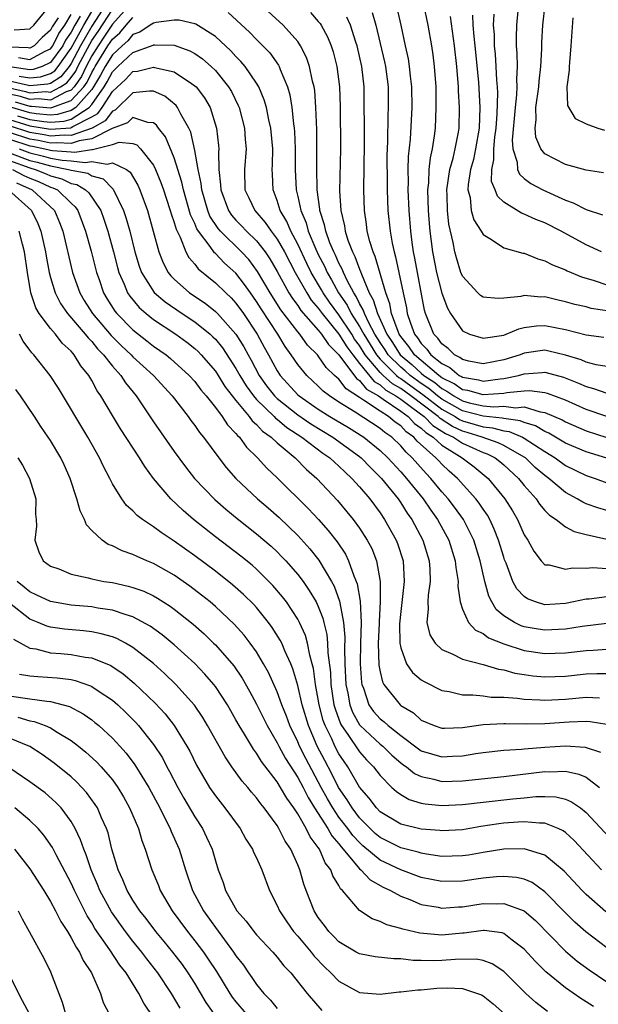
# Model space of a CAD drawing. Units: inches. Extents: x 2589000 to 2592000, y 1506000 to 1509000.
# Drawn here: x 2590128 to 2590184, y 1506288 to 1506384 of the extents above; entities that cross this region are included whole.
import ezdxf

# ---------------------------------------------------------------- set-up
doc = ezdxf.new("R2010")
doc.units = ezdxf.units.IN
doc.header["$MEASUREMENT"] = 0
doc.layers.add('LD25891506_2ft', color=120, linetype='Continuous')

msp = doc.modelspace()

# ---------------------------------------------------------------- linework, layer by layer
at = {"layer": 'LD25891506_2ft'}
for points, elevation in [([(2590136.376, 1506385), (2590135, 1506382.889), (2590133.92, 1506381), (2590133, 1506379.267), (2590132.811, 1506379), (2590132.003, 1506377.998), (2590131, 1506377.347), (2590130.741, 1506377.259), (2590129, 1506377.127), (2590128.853, 1506377.147), (2590127, 1506377.58)], 8722), ([(2590138.735, 1506385), (2590137, 1506383.086), (2590136.179, 1506381.821), (2590135.613, 1506381), (2590135, 1506380.017), (2590134.467, 1506379), (2590133.997, 1506378.003), (2590133.28, 1506377), (2590133, 1506376.695), (2590132.521, 1506376.521), (2590131, 1506375.731), (2590129.841, 1506375.841), (2590129, 1506375.787), (2590128.065, 1506376.065), (2590127, 1506376.288)], 8718), ([(2590127.453, 1506382.547), (2590129, 1506382.649), (2590129.375, 1506383), (2590131, 1506384.985)], 8732), ([(2590185, 1506340.971), (2590183, 1506341.573), (2590181.995, 1506341.995), (2590181, 1506342.428), (2590179.382, 1506343.382), (2590179, 1506343.549), (2590178.097, 1506344.097), (2590177, 1506344.434), (2590176.601, 1506344.601), (2590175, 1506344.813), (2590174.854, 1506344.854), (2590173, 1506345.026), (2590171, 1506345.564), (2590169, 1506346.683), (2590168.584, 1506347), (2590167.721, 1506347.721), (2590167, 1506348.206), (2590165.907, 1506349), (2590165.432, 1506349.432), (2590165, 1506349.788), (2590163.78, 1506351), (2590163.482, 1506351.482), (2590163, 1506352.185), (2590162.497, 1506353), (2590161.888, 1506354.111), (2590161.468, 1506355), (2590161.361, 1506355.361), (2590161, 1506355.98), (2590160.667, 1506356.667), (2590160.437, 1506357), (2590159.796, 1506358.204), (2590159.429, 1506359), (2590159.314, 1506359.314), (2590159, 1506359.899), (2590158.666, 1506360.666), (2590158.491, 1506361), (2590158.128, 1506361.872), (2590157.723, 1506363), (2590157.61, 1506363.61), (2590157.152, 1506365), (2590157.145, 1506365.145), (2590156.881, 1506367), (2590156.844, 1506369.155), (2590156.869, 1506371), (2590156.857, 1506372.857), (2590156.77, 1506375), (2590156.645, 1506376.645), (2590156.585, 1506377), (2590156.433, 1506377.567), (2590156.151, 1506379), (2590155.855, 1506379.855), (2590155.277, 1506381), (2590155, 1506381.406), (2590153.581, 1506383), (2590151.389, 1506385)], 8718), ([(2590185, 1506349.847), (2590183.968, 1506350.032), (2590183, 1506350.292), (2590182.508, 1506350.508), (2590181, 1506350.97), (2590179.367, 1506351.367), (2590179, 1506351.432), (2590177, 1506351.151), (2590176.61, 1506351), (2590175, 1506350.499), (2590173, 1506350.136), (2590171.609, 1506350.391), (2590171, 1506350.539), (2590170.749, 1506350.749), (2590170.232, 1506351), (2590169.612, 1506351.612), (2590169, 1506352.063), (2590168.615, 1506352.615), (2590168.229, 1506353), (2590167.416, 1506355), (2590167.323, 1506355.323), (2590166.372, 1506360.372), (2590166.241, 1506361), (2590166.108, 1506361.892), (2590165.97, 1506363), (2590165.814, 1506365), (2590165.723, 1506367), (2590165.752, 1506367.752), (2590165.731, 1506369), (2590165.762, 1506370.238), (2590165.936, 1506371.936), (2590166.096, 1506375), (2590166.085, 1506377), (2590165.953, 1506378.047), (2590165.867, 1506379), (2590165.748, 1506379.748), (2590165.469, 1506381), (2590165.057, 1506383), (2590164.669, 1506384.669)], 8726), ([(2590167.204, 1506385), (2590167.635, 1506383), (2590167.98, 1506381), (2590168.122, 1506380.122), (2590168.256, 1506379), (2590168.4, 1506377), (2590168.425, 1506375), (2590168.336, 1506373), (2590168.259, 1506372.259), (2590168.07, 1506371), (2590167.863, 1506370.137), (2590167.746, 1506369), (2590167.693, 1506367.693), (2590167.604, 1506367), (2590167.666, 1506365), (2590167.754, 1506363.753), (2590167.826, 1506363), (2590168.084, 1506361), (2590168.489, 1506359), (2590169, 1506356.984), (2590169.527, 1506355.527), (2590169.836, 1506355), (2590171, 1506353.322), (2590171.674, 1506353), (2590173, 1506352.6), (2590175, 1506352.919), (2590175.245, 1506353), (2590176.475, 1506353.525), (2590177, 1506353.638), (2590178.194, 1506353.806), (2590179, 1506353.834), (2590181, 1506353.445), (2590183, 1506352.936), (2590184.723, 1506352.723)], 8728), ([(2590184.677, 1506368.677), (2590183, 1506368.923), (2590181, 1506369.481), (2590179, 1506370.522), (2590178.607, 1506371), (2590178.12, 1506372.12), (2590178.043, 1506373), (2590178.157, 1506373.843), (2590178.133, 1506375), (2590178.404, 1506377), (2590178.432, 1506377.568), (2590178.611, 1506379), (2590178.69, 1506380.689), (2590178.696, 1506381.304), (2590178.809, 1506383), (2590179.041, 1506385)], 8738), ([(2590127, 1506376.903), (2590128.574, 1506376.574), (2590129, 1506376.448), (2590130.547, 1506376.547), (2590131, 1506376.505), (2590131.954, 1506377), (2590132.589, 1506377.411), (2590133, 1506377.921), (2590133.45, 1506378.55), (2590133.662, 1506379), (2590134.391, 1506380.392), (2590135, 1506381.499), (2590135.612, 1506382.388), (2590137, 1506384.515)], 8720), ([(2590131.726, 1506383.727), (2590131.168, 1506382.832), (2590131, 1506382.501), (2590130.196, 1506381.804), (2590129.403, 1506381), (2590129, 1506380.778), (2590128.814, 1506380.814), (2590127, 1506380.86)], 8730), ([(2590133.878, 1506383.878), (2590133.364, 1506383), (2590133, 1506382.327), (2590132.458, 1506381.542), (2590132.181, 1506381), (2590131, 1506379.386), (2590130.176, 1506379), (2590129.298, 1506378.702), (2590129, 1506378.679), (2590127.059, 1506378.941)], 8726), ([(2590127.556, 1506375.556), (2590129, 1506375.126), (2590129.135, 1506375.134), (2590131.034, 1506374.966), (2590133, 1506375.672), (2590134.219, 1506377), (2590134.545, 1506377.455), (2590135, 1506378.422), (2590135.217, 1506378.783), (2590135.329, 1506379), (2590136.57, 1506381), (2590137, 1506381.647), (2590137.733, 1506382.268), (2590138.335, 1506383), (2590139, 1506383.741)], 8716), ([(2590127.876, 1506379.876), (2590129, 1506379.657), (2590130.467, 1506380.467), (2590131, 1506380.716), (2590131.208, 1506381), (2590131.813, 1506382.187), (2590132.375, 1506383), (2590133, 1506384.028)], 8728), ([(2590127.956, 1506378.044), (2590129, 1506377.903), (2590130.02, 1506377.98), (2590131, 1506378.314), (2590131.416, 1506378.584), (2590131.752, 1506379), (2590133, 1506380.763), (2590134.216, 1506383), (2590135, 1506384.338)], 8724), ([(2590148.241, 1506384.241), (2590150.317, 1506382.317), (2590151, 1506381.605), (2590151.621, 1506381), (2590152.3, 1506380.3), (2590153.13, 1506379.13), (2590153.195, 1506379), (2590153.289, 1506378.711), (2590154.001, 1506377), (2590154.229, 1506376.229), (2590154.425, 1506375), (2590154.58, 1506373.42), (2590154.651, 1506373), (2590154.678, 1506372.678), (2590154.747, 1506371), (2590154.758, 1506369), (2590154.85, 1506367), (2590155, 1506366.379), (2590155.285, 1506365), (2590155.803, 1506363.803), (2590156.019, 1506363), (2590156.757, 1506361.243), (2590157, 1506360.731), (2590157.592, 1506359.592), (2590157.851, 1506359), (2590158.279, 1506358.279), (2590158.974, 1506357), (2590159.802, 1506355.802), (2590160.191, 1506355), (2590161, 1506353.75), (2590161.411, 1506353), (2590162.644, 1506351), (2590163, 1506350.576), (2590164.588, 1506349), (2590164.805, 1506348.805), (2590165, 1506348.691), (2590165.972, 1506347.972), (2590167.145, 1506347.145), (2590169, 1506345.718), (2590170.285, 1506345), (2590170.719, 1506344.719), (2590171, 1506344.589), (2590172.242, 1506344.242), (2590173, 1506344.001), (2590173.916, 1506343.916), (2590175, 1506343.61), (2590175.539, 1506343.539), (2590176.822, 1506343), (2590177, 1506342.909), (2590179, 1506341.595), (2590179.982, 1506341), (2590181, 1506340.259), (2590183, 1506339.286), (2590183.869, 1506339), (2590185, 1506338.581)], 8716), ([(2590156.227, 1506384.227), (2590157, 1506383.362), (2590157.165, 1506383.165), (2590157.276, 1506383), (2590157.883, 1506381.883), (2590158.231, 1506381), (2590158.427, 1506380.427), (2590158.809, 1506379), (2590159.069, 1506377), (2590159.121, 1506375.121), (2590159.164, 1506371), (2590159.068, 1506366.932), (2590159.185, 1506365), (2590159.529, 1506363.529), (2590159.603, 1506363), (2590159.877, 1506362.123), (2590160.302, 1506361), (2590160.545, 1506360.545), (2590161, 1506359.307), (2590161.096, 1506359.096), (2590161.18, 1506358.82), (2590161.952, 1506357), (2590162.339, 1506356.339), (2590162.735, 1506355), (2590163.649, 1506353), (2590164.198, 1506352.198), (2590164.94, 1506351), (2590166.064, 1506350.064), (2590167, 1506349.212), (2590167.253, 1506349), (2590168.298, 1506348.298), (2590169, 1506347.712), (2590169.477, 1506347.477), (2590170.152, 1506347), (2590171, 1506346.525), (2590171.651, 1506346.349), (2590173, 1506346.055), (2590174.042, 1506345.958), (2590175, 1506346.007), (2590176.143, 1506345.857), (2590177, 1506345.933), (2590178.533, 1506345.467), (2590179, 1506345.412), (2590180.67, 1506344.671), (2590181, 1506344.477), (2590183, 1506343.613), (2590185, 1506342.984)], 8720), ([(2590185, 1506344.997), (2590183, 1506345.693), (2590181, 1506346.589), (2590179.252, 1506347.252), (2590179, 1506347.317), (2590177.5, 1506347.5), (2590177, 1506347.475), (2590175.307, 1506347.307), (2590175, 1506347.24), (2590173, 1506347.109), (2590171.526, 1506347.526), (2590171, 1506347.612), (2590170.187, 1506348.187), (2590169, 1506348.771), (2590168.689, 1506349), (2590166.325, 1506351), (2590165.799, 1506351.799), (2590165, 1506352.776), (2590164.856, 1506353), (2590164.737, 1506353.263), (2590164.117, 1506355), (2590163.95, 1506355.95), (2590163.54, 1506357), (2590162.53, 1506360.531), (2590162.317, 1506361), (2590162.007, 1506361.993), (2590161.755, 1506363), (2590161.676, 1506363.676), (2590161.47, 1506365), (2590161.42, 1506367), (2590161.482, 1506371.482), (2590161.455, 1506377), (2590161.23, 1506379), (2590160.772, 1506381), (2590160.65, 1506381.351), (2590160.138, 1506383), (2590159.778, 1506383.778)], 8722), ([(2590162.227, 1506384.227), (2590162.599, 1506383), (2590163.43, 1506379.43), (2590163.517, 1506379), (2590163.77, 1506377), (2590163.794, 1506375), (2590163.757, 1506374.243), (2590163.716, 1506371.716), (2590163.662, 1506370.338), (2590163.669, 1506367.669), (2590163.681, 1506367), (2590163.763, 1506365), (2590163.969, 1506363), (2590164.175, 1506361.825), (2590164.358, 1506361), (2590164.509, 1506360.509), (2590164.831, 1506359), (2590165.225, 1506357), (2590165.547, 1506355.546), (2590165.634, 1506355), (2590165.939, 1506354.061), (2590166.35, 1506353), (2590166.643, 1506352.643), (2590167, 1506352.099), (2590167.55, 1506351.55), (2590167.934, 1506351), (2590169, 1506350.141), (2590169.768, 1506349.768), (2590170.686, 1506349), (2590170.897, 1506348.897), (2590171, 1506348.823), (2590172.567, 1506348.567), (2590173, 1506348.444), (2590174.666, 1506348.666), (2590175, 1506348.687), (2590176.444, 1506349), (2590177, 1506349.163), (2590178.734, 1506349.265), (2590179, 1506349.3), (2590180.811, 1506348.811), (2590182.257, 1506348.257), (2590183, 1506347.913), (2590183.732, 1506347.732), (2590185, 1506347.272)], 8724), ([(2590185.232, 1506355.232), (2590183.508, 1506355.508), (2590183, 1506355.646), (2590181.897, 1506355.897), (2590181, 1506356.15), (2590180.291, 1506356.291), (2590179, 1506356.61), (2590178.594, 1506356.594), (2590177, 1506356.746), (2590176.66, 1506356.66), (2590175, 1506356.495), (2590174.465, 1506356.465), (2590173, 1506356.588), (2590172.752, 1506356.752), (2590172.49, 1506357), (2590171, 1506358.625), (2590170.847, 1506359), (2590170.411, 1506360.411), (2590170.251, 1506361), (2590170.087, 1506361.913), (2590169.675, 1506363.675), (2590169.53, 1506365), (2590169.5, 1506366.5), (2590169.466, 1506367), (2590169.766, 1506369), (2590170.08, 1506370.08), (2590170.294, 1506371), (2590170.608, 1506372.608), (2590170.668, 1506373), (2590170.714, 1506375), (2590170.612, 1506376.612), (2590170.606, 1506377), (2590170.449, 1506379), (2590170.229, 1506381), (2590169.834, 1506383.834)], 8730), ([(2590171.96, 1506383.959), (2590172.001, 1506383), (2590172.087, 1506381.913), (2590172.194, 1506381), (2590172.545, 1506377.455), (2590172.692, 1506375), (2590172.617, 1506373), (2590172.266, 1506371), (2590172.055, 1506369.945), (2590171.784, 1506369), (2590171.537, 1506367.537), (2590171.525, 1506367), (2590171.728, 1506366.272), (2590171.855, 1506365), (2590172.111, 1506364.111), (2590172.808, 1506363), (2590173, 1506362.662), (2590173.801, 1506362.199), (2590175, 1506361.38), (2590176.861, 1506360.861), (2590177, 1506360.85), (2590178.301, 1506360.301), (2590179, 1506360.123), (2590179.728, 1506359.728), (2590181, 1506359.232), (2590181.151, 1506359.151), (2590182.571, 1506358.571), (2590183.785, 1506358.215), (2590185, 1506357.799)], 8732), ([(2590184.486, 1506361), (2590183, 1506361.683), (2590180.583, 1506363), (2590179, 1506363.8), (2590178.131, 1506364.131), (2590177, 1506364.661), (2590176.743, 1506364.743), (2590175, 1506365.813), (2590174.385, 1506366.385), (2590174.159, 1506367), (2590173.818, 1506367.818), (2590173.842, 1506369), (2590174.058, 1506369.942), (2590174.032, 1506371), (2590174.136, 1506372.137), (2590174.268, 1506373), (2590174.38, 1506374.381), (2590174.434, 1506376.434), (2590174.404, 1506377), (2590174.346, 1506377.654), (2590174.281, 1506379), (2590174.196, 1506380.197), (2590174.111, 1506381), (2590174.091, 1506382.091), (2590174.015, 1506383), (2590174.061, 1506384.061)], 8734), ([(2590176.379, 1506384.379), (2590176.24, 1506383), (2590176.198, 1506381.802), (2590176.215, 1506381), (2590176.276, 1506380.276), (2590176.293, 1506379), (2590176.235, 1506377.765), (2590176.273, 1506377), (2590176.254, 1506376.254), (2590176.12, 1506375), (2590175.831, 1506371.831), (2590175.886, 1506371), (2590176.306, 1506369.694), (2590176.335, 1506369), (2590176.522, 1506368.522), (2590177, 1506368.115), (2590177.62, 1506367.621), (2590178.814, 1506367), (2590181, 1506366.011), (2590181.754, 1506365.754), (2590183, 1506365.108), (2590184.602, 1506364.602)], 8736), ([(2590181.718, 1506383.719), (2590181.516, 1506381), (2590181.374, 1506379.374), (2590181.347, 1506379), (2590181.363, 1506378.637), (2590181.139, 1506377), (2590181.2, 1506375.2), (2590181.935, 1506373.935), (2590183, 1506373.424), (2590184.148, 1506373), (2590184.795, 1506372.795)], 8740), ([(2590185, 1506335.875), (2590184.128, 1506336.128), (2590183, 1506336.542), (2590182.676, 1506336.676), (2590182.148, 1506337), (2590181, 1506337.618), (2590179.373, 1506339), (2590179, 1506339.268), (2590178.071, 1506340.071), (2590177.105, 1506341), (2590177, 1506341.071), (2590175, 1506342.202), (2590174.467, 1506342.467), (2590172.922, 1506343), (2590171.464, 1506343.464), (2590171, 1506343.593), (2590170.04, 1506344.04), (2590168.823, 1506344.823), (2590168.647, 1506345), (2590165.983, 1506347), (2590165, 1506347.71), (2590164.186, 1506348.186), (2590163.281, 1506349), (2590163, 1506349.279), (2590161.555, 1506351), (2590161, 1506351.901), (2590160.526, 1506352.525), (2590160.238, 1506353), (2590159, 1506354.867), (2590158.1, 1506356.1), (2590157.481, 1506357), (2590157.311, 1506357.311), (2590156.308, 1506359), (2590155.876, 1506359.877), (2590155, 1506361.739), (2590154.323, 1506363), (2590153.935, 1506363.935), (2590153.295, 1506365), (2590153, 1506365.994), (2590152.601, 1506367), (2590152.535, 1506368.535), (2590152.533, 1506369), (2590152.562, 1506369.438), (2590152.575, 1506371), (2590152.391, 1506373), (2590152.202, 1506373.798), (2590151.966, 1506375), (2590151.752, 1506375.752), (2590151.216, 1506377), (2590151, 1506377.365), (2590149.889, 1506379), (2590149.488, 1506379.488), (2590149, 1506379.971), (2590148.512, 1506380.512), (2590147, 1506381.905), (2590145.108, 1506383.107), (2590145, 1506383.147), (2590143.5, 1506383.499), (2590143, 1506383.501), (2590141.258, 1506383.257), (2590141, 1506383.185), (2590140.681, 1506383), (2590139.678, 1506382.322), (2590139, 1506382.081), (2590138.512, 1506381.488), (2590137.936, 1506381), (2590137, 1506380.132), (2590136.301, 1506379), (2590135.861, 1506378.14), (2590135.174, 1506377), (2590135, 1506376.753), (2590133.446, 1506375), (2590133, 1506374.716), (2590131.674, 1506374.326), (2590131, 1506374.275), (2590129.608, 1506374.392), (2590129, 1506374.489), (2590127, 1506375.057)], 8714), ([(2590127.802, 1506374.198), (2590129, 1506373.857), (2590130.359, 1506373.641), (2590131, 1506373.587), (2590132.313, 1506373.687), (2590133, 1506373.889), (2590134.747, 1506375), (2590135, 1506375.286), (2590136.204, 1506377), (2590136.504, 1506377.497), (2590137, 1506378.464), (2590137.545, 1506379), (2590139, 1506380.336), (2590140.952, 1506381.047), (2590141, 1506381.08), (2590141.092, 1506381.092), (2590143, 1506381.06), (2590144.524, 1506380.524), (2590145, 1506380.261), (2590145.746, 1506379.746), (2590146.597, 1506379), (2590147, 1506378.602), (2590148.292, 1506377), (2590148.553, 1506376.553), (2590149.217, 1506375.217), (2590149.305, 1506375), (2590149.838, 1506373), (2590149.906, 1506371.907), (2590149.996, 1506371), (2590149.832, 1506369), (2590149.862, 1506367), (2590150.24, 1506366.24), (2590150.822, 1506365), (2590151.853, 1506363.853), (2590152.424, 1506363), (2590153, 1506362.241), (2590153.702, 1506361), (2590154.74, 1506359), (2590155.873, 1506357), (2590156.318, 1506356.318), (2590157, 1506355.528), (2590157.37, 1506355), (2590159, 1506353.017), (2590159.762, 1506351.762), (2590160.341, 1506351), (2590161, 1506350.169), (2590162.417, 1506348.417), (2590163, 1506348.078), (2590163.568, 1506347.567), (2590164.537, 1506347), (2590165, 1506346.682), (2590166.17, 1506345.83), (2590167.27, 1506345), (2590168.132, 1506344.132), (2590169.36, 1506343.36), (2590170.135, 1506343), (2590171, 1506342.419), (2590173, 1506341.517), (2590173.386, 1506341.386), (2590174.161, 1506341), (2590174.636, 1506340.636), (2590175, 1506340.325), (2590176.453, 1506339), (2590177, 1506338.304), (2590178.139, 1506337), (2590178.48, 1506336.48), (2590179, 1506335.89), (2590179.432, 1506335.432), (2590180.08, 1506335), (2590181, 1506334.29), (2590181.834, 1506333.834), (2590183, 1506333.547), (2590185, 1506333.093)], 8712), ([(2590127, 1506373.832), (2590129, 1506373.226), (2590131, 1506372.901), (2590132.952, 1506373.047), (2590133, 1506373.062), (2590133.169, 1506373.169), (2590135, 1506374.095), (2590135.578, 1506374.422), (2590136.013, 1506375), (2590137, 1506376.549), (2590138.259, 1506377.741), (2590139, 1506378.507), (2590139.45, 1506378.55), (2590141, 1506378.939), (2590141.096, 1506378.903), (2590143, 1506378.459), (2590144.668, 1506377.332), (2590145, 1506377.127), (2590145.129, 1506377), (2590145.94, 1506375.94), (2590146.492, 1506375), (2590147.126, 1506373), (2590147.307, 1506371.307), (2590147.326, 1506371), (2590147.301, 1506370.699), (2590147.341, 1506369), (2590147.51, 1506367.51), (2590147.519, 1506367), (2590148.265, 1506365), (2590148.562, 1506364.562), (2590149, 1506364.064), (2590149.53, 1506363.53), (2590150.026, 1506363), (2590151, 1506362.058), (2590151.828, 1506361), (2590152.302, 1506360.302), (2590153, 1506359.09), (2590154.147, 1506357), (2590154.476, 1506356.476), (2590155, 1506355.79), (2590155.312, 1506355.312), (2590157, 1506353.392), (2590157.314, 1506353), (2590157.988, 1506351.988), (2590159, 1506350.996), (2590160.691, 1506348.691), (2590161, 1506348.49), (2590161.674, 1506347.674), (2590162.833, 1506347), (2590163.303, 1506346.697), (2590165, 1506345.532), (2590165.731, 1506345), (2590166.344, 1506344.344), (2590167, 1506343.887), (2590167.442, 1506343.442), (2590168.153, 1506343), (2590169, 1506342.226), (2590170.964, 1506341), (2590172.119, 1506340.119), (2590173.489, 1506339), (2590175.119, 1506337), (2590175.845, 1506335.845), (2590176.341, 1506335), (2590177, 1506333.517), (2590177.333, 1506333), (2590177.92, 1506331.92), (2590178.644, 1506331), (2590179, 1506330.622), (2590179.4, 1506330.6), (2590181, 1506330.182), (2590181.681, 1506330.319), (2590183, 1506330.283), (2590183.666, 1506330.334), (2590185, 1506330.247)], 8710), ([(2590185, 1506327.509), (2590183.285, 1506327.285), (2590183, 1506327.266), (2590181.793, 1506327), (2590181, 1506326.846), (2590179, 1506326.733), (2590178.08, 1506327), (2590177.304, 1506327.304), (2590177, 1506327.519), (2590176.283, 1506328.282), (2590175.899, 1506329), (2590175.226, 1506330.775), (2590175.092, 1506331.092), (2590175, 1506331.355), (2590174.505, 1506333), (2590174.083, 1506334.083), (2590173.642, 1506335), (2590173.415, 1506335.415), (2590173, 1506335.996), (2590172.609, 1506336.609), (2590172.297, 1506337), (2590170.503, 1506339), (2590169.707, 1506339.707), (2590169, 1506340.369), (2590168.689, 1506340.689), (2590168.414, 1506341), (2590166.611, 1506342.611), (2590166.285, 1506343), (2590165.528, 1506343.528), (2590165, 1506344.093), (2590164.46, 1506344.46), (2590163.822, 1506345), (2590163, 1506345.514), (2590161.398, 1506346.602), (2590161, 1506346.841), (2590159.697, 1506347.697), (2590159, 1506348.627), (2590158.789, 1506348.789), (2590158.586, 1506349), (2590157.761, 1506349.761), (2590157, 1506350.898), (2590156.913, 1506351), (2590155.947, 1506351.947), (2590155.207, 1506353), (2590155, 1506353.24), (2590153.37, 1506355.37), (2590152.332, 1506357), (2590151.097, 1506359.097), (2590150.242, 1506360.242), (2590149.536, 1506361), (2590147.495, 1506363), (2590147.263, 1506363.263), (2590146.473, 1506364.473), (2590146.264, 1506365), (2590145.683, 1506367), (2590145.63, 1506367.63), (2590145.327, 1506369), (2590145, 1506370.833), (2590144.609, 1506372.608), (2590144.427, 1506373), (2590143.652, 1506374.349), (2590143.334, 1506375), (2590143.189, 1506375.189), (2590142.093, 1506376.093), (2590141, 1506376.585), (2590140.606, 1506376.606), (2590139, 1506376.426), (2590137.263, 1506374.737), (2590137, 1506374.641), (2590136.295, 1506373.705), (2590135.053, 1506373), (2590133, 1506372.284), (2590132.324, 1506372.324), (2590131, 1506372.226), (2590130.365, 1506372.365), (2590129, 1506372.587), (2590127, 1506373.22)], 8708), ([(2590185, 1506324.898), (2590182.627, 1506324.627), (2590181, 1506324.375), (2590179, 1506324.267), (2590178.357, 1506324.357), (2590177, 1506324.588), (2590176.69, 1506324.69), (2590176.033, 1506325), (2590175, 1506325.67), (2590174.281, 1506326.281), (2590173.845, 1506327), (2590173.557, 1506327.557), (2590173.163, 1506329), (2590172.71, 1506331), (2590172.102, 1506333), (2590171.097, 1506335), (2590170.217, 1506336.216), (2590169.613, 1506337), (2590169, 1506337.692), (2590167.926, 1506339), (2590167.469, 1506339.469), (2590166.123, 1506341), (2590165.53, 1506341.53), (2590165, 1506342.163), (2590164.124, 1506343), (2590163.455, 1506343.455), (2590163, 1506343.84), (2590160.576, 1506345.424), (2590159, 1506346.412), (2590158.095, 1506347), (2590157.475, 1506347.475), (2590157, 1506347.968), (2590155.87, 1506349), (2590155, 1506350.053), (2590154.376, 1506351), (2590153.788, 1506351.788), (2590153.062, 1506353), (2590151.45, 1506355.45), (2590151, 1506356.176), (2590150.41, 1506357), (2590149.838, 1506357.837), (2590149, 1506358.909), (2590147.904, 1506359.904), (2590147, 1506360.834), (2590146.908, 1506360.908), (2590146.484, 1506361.516), (2590145.349, 1506363), (2590145.213, 1506363.213), (2590145, 1506363.75), (2590144.601, 1506364.601), (2590143.916, 1506367), (2590143.761, 1506367.762), (2590143, 1506370.112), (2590142.147, 1506372.147), (2590141.477, 1506373), (2590141.288, 1506373.288), (2590141, 1506373.522), (2590140.441, 1506373.559), (2590139, 1506374.039), (2590138.485, 1506373.515), (2590136.964, 1506372.964), (2590135, 1506371.959), (2590133.782, 1506371.782), (2590133, 1506371.51), (2590131.594, 1506371.594), (2590131, 1506371.55), (2590129.812, 1506371.812), (2590129, 1506371.944), (2590127, 1506372.59)], 8706), ([(2590127, 1506371.95), (2590129, 1506371.301), (2590129.259, 1506371.259), (2590130.431, 1506371), (2590131, 1506370.858), (2590131.175, 1506370.825), (2590133, 1506370.702), (2590133.342, 1506370.658), (2590135, 1506370.937), (2590135.076, 1506370.923), (2590135.327, 1506371), (2590137, 1506371.425), (2590137.644, 1506371.644), (2590139, 1506371.512), (2590139.38, 1506371.38), (2590139.724, 1506371), (2590141, 1506369.399), (2590141.193, 1506369), (2590141.716, 1506367.716), (2590141.966, 1506367), (2590142.211, 1506366.21), (2590142.621, 1506365), (2590142.699, 1506364.699), (2590143, 1506363.851), (2590143.183, 1506363.183), (2590143.575, 1506362.425), (2590144.145, 1506361), (2590144.429, 1506360.429), (2590145, 1506359.8), (2590145.336, 1506359.336), (2590147, 1506357.979), (2590148.003, 1506357), (2590148.523, 1506356.524), (2590149, 1506356.015), (2590149.73, 1506355), (2590151.065, 1506353), (2590151.744, 1506351.744), (2590152.166, 1506351), (2590153, 1506349.436), (2590153.28, 1506349), (2590155, 1506347.121), (2590155.132, 1506347), (2590157, 1506345.725), (2590158.123, 1506345), (2590159.932, 1506343.932), (2590161.424, 1506343), (2590163, 1506341.721), (2590163.754, 1506341), (2590165, 1506339.643), (2590165.564, 1506339), (2590167.17, 1506337), (2590167.911, 1506335.911), (2590168.578, 1506335), (2590169.657, 1506333), (2590170.285, 1506331), (2590170.337, 1506330.337), (2590170.573, 1506329), (2590170.549, 1506328.549), (2590170.763, 1506327), (2590171, 1506326.301), (2590171.58, 1506325), (2590172.266, 1506324.266), (2590173, 1506323.945), (2590173.534, 1506323.534), (2590175, 1506322.924), (2590177, 1506322.282), (2590179, 1506322.007), (2590181, 1506322.074), (2590183, 1506322.295), (2590183.674, 1506322.326), (2590185, 1506322.434)], 8704), ([(2590127, 1506370.611), (2590129, 1506369.874), (2590129.705, 1506369.705), (2590131, 1506369.33), (2590132.756, 1506369), (2590133, 1506368.923), (2590134.621, 1506368.621), (2590135, 1506368.384), (2590136.094, 1506368.094), (2590137, 1506367.155), (2590137.09, 1506367.09), (2590138.084, 1506365), (2590138.321, 1506364.32), (2590138.68, 1506363), (2590139.187, 1506361), (2590139.609, 1506359.609), (2590139.821, 1506359), (2590141.052, 1506357.052), (2590142.129, 1506356.129), (2590143.771, 1506355), (2590145, 1506354.187), (2590146.485, 1506353), (2590146.755, 1506352.755), (2590147, 1506352.503), (2590147.681, 1506351.681), (2590149, 1506349.666), (2590149.368, 1506349), (2590149.983, 1506347.983), (2590150.692, 1506347), (2590151, 1506346.644), (2590152.703, 1506345), (2590152.844, 1506344.844), (2590153, 1506344.735), (2590153.939, 1506343.939), (2590155.402, 1506343), (2590157.444, 1506341.443), (2590158.111, 1506341), (2590158.558, 1506340.558), (2590159, 1506340.182), (2590159.59, 1506339.59), (2590160.263, 1506339), (2590161, 1506338.174), (2590161.985, 1506337), (2590163, 1506335.643), (2590163.439, 1506335), (2590164.566, 1506333), (2590164.69, 1506332.69), (2590165.228, 1506331), (2590165.337, 1506329), (2590165, 1506326.064), (2590164.888, 1506324.888), (2590164.907, 1506323), (2590165, 1506322.539), (2590165.568, 1506321), (2590166.153, 1506320.153), (2590167, 1506319.447), (2590167.266, 1506319.266), (2590169, 1506318.4), (2590169.706, 1506318.294), (2590171, 1506317.974), (2590172.016, 1506317.984), (2590173, 1506317.875), (2590173.768, 1506317.768), (2590175, 1506317.749), (2590176.345, 1506317.655), (2590177, 1506317.553), (2590178.493, 1506317.507), (2590179, 1506317.462), (2590181, 1506317.57), (2590183, 1506317.751), (2590184.31, 1506317.69)], 8700), ([(2590127.951, 1506371), (2590129, 1506370.609), (2590130.298, 1506370.297), (2590131, 1506370.094), (2590132.116, 1506369.884), (2590133, 1506369.824), (2590134.346, 1506369.653), (2590135, 1506369.763), (2590136.502, 1506369.498), (2590137, 1506369.65), (2590138.359, 1506369), (2590138.73, 1506368.73), (2590139.472, 1506367.472), (2590139.682, 1506367), (2590140.404, 1506365), (2590141.524, 1506361), (2590141.932, 1506359.932), (2590142.434, 1506359), (2590142.68, 1506358.68), (2590143, 1506358.343), (2590144.489, 1506357), (2590146.001, 1506356.001), (2590147, 1506355.214), (2590147.217, 1506355), (2590149, 1506353), (2590149.768, 1506351.768), (2590150.174, 1506351), (2590150.477, 1506350.477), (2590151.243, 1506349), (2590151.977, 1506347.977), (2590152.737, 1506347), (2590153, 1506346.745), (2590155, 1506345.155), (2590156.281, 1506344.281), (2590158.399, 1506343), (2590161, 1506341.129), (2590161.157, 1506341), (2590162.054, 1506340.054), (2590163.127, 1506339), (2590164.749, 1506337), (2590165, 1506336.64), (2590165.637, 1506335.636), (2590166.093, 1506335), (2590167.149, 1506333), (2590167.757, 1506331), (2590167.823, 1506330.177), (2590167.86, 1506329), (2590167.667, 1506327.667), (2590167.629, 1506327), (2590167.673, 1506326.327), (2590167.535, 1506325), (2590167.817, 1506323.817), (2590168.331, 1506323), (2590169, 1506322.372), (2590170.06, 1506321.94), (2590171, 1506321.46), (2590173, 1506320.94), (2590174.481, 1506320.481), (2590175, 1506320.415), (2590176.094, 1506320.094), (2590177, 1506319.954), (2590177.837, 1506319.837), (2590179, 1506319.732), (2590181, 1506319.803), (2590183, 1506320.01), (2590184.059, 1506320.059), (2590185, 1506320.07)], 8702), ([(2590127, 1506369.86), (2590129, 1506369.14), (2590129.502, 1506369), (2590130.573, 1506368.573), (2590131, 1506368.375), (2590132.081, 1506368.082), (2590133, 1506367.639), (2590133.538, 1506367.539), (2590134.397, 1506367), (2590134.714, 1506366.713), (2590135.865, 1506365), (2590136.17, 1506364.17), (2590136.553, 1506363), (2590137.107, 1506361), (2590137.484, 1506359.484), (2590137.621, 1506359), (2590138.137, 1506357.863), (2590138.476, 1506357), (2590138.681, 1506356.681), (2590139.591, 1506355.591), (2590140.285, 1506355), (2590141, 1506354.426), (2590143.163, 1506353), (2590144.219, 1506352.219), (2590145, 1506351.618), (2590145.324, 1506351.324), (2590145.638, 1506351), (2590147, 1506349.422), (2590147.278, 1506349), (2590147.934, 1506347.934), (2590149, 1506346.551), (2590150.291, 1506345), (2590150.586, 1506344.586), (2590151, 1506344.24), (2590151.591, 1506343.591), (2590152.435, 1506343), (2590153, 1506342.451), (2590154.756, 1506341), (2590155.865, 1506339.865), (2590156.857, 1506339), (2590158.851, 1506336.851), (2590159.767, 1506335.767), (2590160.378, 1506335), (2590161, 1506334.153), (2590161.756, 1506333), (2590162.187, 1506332.187), (2590162.656, 1506331), (2590163.001, 1506329), (2590163.02, 1506327.02), (2590162.905, 1506325.095), (2590162.907, 1506324.907), (2590162.807, 1506323), (2590162.875, 1506320.875), (2590163, 1506320.216), (2590163.236, 1506319.236), (2590163.37, 1506319), (2590164.933, 1506317), (2590165, 1506316.944), (2590166.227, 1506316.227), (2590167, 1506315.539), (2590168.259, 1506315), (2590169, 1506314.74), (2590169.239, 1506314.761), (2590171, 1506314.817), (2590173, 1506315.091), (2590175, 1506315.2), (2590175.188, 1506315.188), (2590177.179, 1506315.179), (2590179, 1506315.208), (2590181.363, 1506315.363), (2590183, 1506315.42), (2590183.4, 1506315.4), (2590185, 1506315.139)], 8698), ([(2590127.302, 1506369), (2590128.417, 1506368.417), (2590129, 1506368.147), (2590129.82, 1506367.82), (2590131, 1506367.273), (2590131.215, 1506367.215), (2590131.661, 1506367), (2590133, 1506365.722), (2590133.379, 1506365.379), (2590133.639, 1506365), (2590134.403, 1506363), (2590134.939, 1506361.061), (2590135.447, 1506359), (2590135.705, 1506358.295), (2590136.147, 1506357), (2590136.467, 1506356.467), (2590137.245, 1506355.245), (2590137.446, 1506355), (2590139, 1506353.412), (2590140.36, 1506352.36), (2590141, 1506351.845), (2590142.21, 1506351), (2590142.652, 1506350.652), (2590144.462, 1506349), (2590145, 1506348.404), (2590145.598, 1506347.598), (2590146.112, 1506347), (2590147, 1506345.891), (2590147.669, 1506345), (2590148.19, 1506344.19), (2590149, 1506343.366), (2590149.153, 1506343.152), (2590149.335, 1506343), (2590150.03, 1506342.03), (2590151.098, 1506341), (2590151.996, 1506339.996), (2590153, 1506339.062), (2590156.045, 1506336.045), (2590157.008, 1506335.008), (2590157.953, 1506333.953), (2590158.831, 1506332.831), (2590159.629, 1506331.629), (2590159.944, 1506331), (2590160.447, 1506329.553), (2590160.777, 1506328.777), (2590161.066, 1506327.066), (2590161.164, 1506325), (2590161.109, 1506323), (2590161.077, 1506321), (2590161.184, 1506319.184), (2590161.219, 1506319), (2590161.372, 1506318.628), (2590161.909, 1506317), (2590162.367, 1506316.366), (2590163, 1506315.665), (2590163.378, 1506315.378), (2590163.779, 1506315), (2590165, 1506314.036), (2590166.732, 1506312.732), (2590167, 1506312.557), (2590169, 1506311.95), (2590170.024, 1506312.024), (2590171, 1506312.058), (2590172.283, 1506312.283), (2590173, 1506312.388), (2590175, 1506312.609), (2590176.719, 1506312.719), (2590177, 1506312.752), (2590179, 1506312.905), (2590181, 1506313.018), (2590182.902, 1506312.903), (2590184.404, 1506312.404)], 8696), ([(2590127.697, 1506367.697), (2590129.214, 1506367), (2590131.37, 1506365), (2590131.859, 1506363.859), (2590132.184, 1506363), (2590133.14, 1506359), (2590133.832, 1506357), (2590134.267, 1506356.268), (2590135.067, 1506355), (2590136.88, 1506352.879), (2590137.883, 1506351.883), (2590138.818, 1506351), (2590139, 1506350.8), (2590140.982, 1506349), (2590142.797, 1506347), (2590144.362, 1506345), (2590144.627, 1506344.627), (2590145, 1506344.144), (2590145.46, 1506343.46), (2590145.855, 1506343), (2590147.34, 1506341), (2590148.063, 1506340.063), (2590148.991, 1506339), (2590151.101, 1506337), (2590152.126, 1506336.126), (2590153.188, 1506335.188), (2590155, 1506333.442), (2590156.169, 1506332.169), (2590157.05, 1506331.05), (2590158.274, 1506329), (2590158.531, 1506328.531), (2590159.068, 1506327.068), (2590159.084, 1506326.916), (2590159.446, 1506325), (2590159.569, 1506323.569), (2590159.548, 1506322.452), (2590159.587, 1506321), (2590159.675, 1506319), (2590159.859, 1506318.141), (2590160.048, 1506317), (2590160.306, 1506316.306), (2590161, 1506315.087), (2590161.069, 1506315), (2590163, 1506313.202), (2590163.25, 1506313), (2590164.128, 1506312.128), (2590165, 1506311.383), (2590165.216, 1506311.216), (2590165.546, 1506311), (2590166.346, 1506310.346), (2590167, 1506310.047), (2590168.208, 1506309.792), (2590169, 1506309.574), (2590171, 1506309.619), (2590175, 1506310.062), (2590179, 1506310.538), (2590179.487, 1506310.513), (2590181, 1506310.563), (2590182.293, 1506310.293), (2590183, 1506309.979), (2590184.302, 1506309)], 8694), ([(2590126.917, 1506367), (2590129.161, 1506365), (2590129.753, 1506363.753), (2590130.046, 1506363), (2590130.498, 1506361), (2590130.562, 1506360.562), (2590130.869, 1506359), (2590131, 1506358.502), (2590131.447, 1506357), (2590131.97, 1506355.97), (2590132.627, 1506355), (2590134.358, 1506353), (2590134.634, 1506352.634), (2590135, 1506352.278), (2590135.572, 1506351.571), (2590136.137, 1506351), (2590137, 1506349.894), (2590137.81, 1506349), (2590138.266, 1506348.266), (2590139.306, 1506347), (2590141, 1506344.48), (2590143, 1506341.609), (2590144.111, 1506340.111), (2590144.989, 1506339), (2590146.941, 1506336.941), (2590148.004, 1506336.004), (2590149.103, 1506335.103), (2590151, 1506333.62), (2590152.407, 1506332.407), (2590153, 1506331.854), (2590153.431, 1506331.431), (2590153.834, 1506331), (2590155, 1506329.682), (2590155.515, 1506329), (2590156.125, 1506328.125), (2590156.781, 1506327), (2590157, 1506326.547), (2590157.442, 1506325.442), (2590157.538, 1506325), (2590157.832, 1506323.832), (2590157.903, 1506323), (2590157.933, 1506322.067), (2590158.166, 1506320.166), (2590158.214, 1506319), (2590158.52, 1506317), (2590158.619, 1506316.619), (2590159.155, 1506315.155), (2590159.243, 1506315), (2590159.86, 1506314.14), (2590161, 1506312.455), (2590161.686, 1506311.686), (2590162.364, 1506311), (2590163, 1506310.146), (2590164.152, 1506309), (2590164.595, 1506308.595), (2590165, 1506308.301), (2590165.823, 1506307.823), (2590167, 1506307.475), (2590167.39, 1506307.39), (2590169, 1506307.234), (2590171, 1506307.321), (2590173, 1506307.567), (2590175.888, 1506307.888), (2590177, 1506307.987), (2590178.108, 1506308.108), (2590179, 1506308.126), (2590180.068, 1506308.068), (2590181, 1506307.842), (2590181.595, 1506307.595), (2590182.445, 1506307), (2590183, 1506306.572), (2590185.684, 1506303.684)], 8692), ([(2590184.504, 1506301), (2590181.843, 1506303.843), (2590181, 1506304.604), (2590180.773, 1506304.773), (2590180.284, 1506305), (2590179, 1506305.521), (2590178.49, 1506305.51), (2590177, 1506305.668), (2590176.39, 1506305.61), (2590175, 1506305.531), (2590174.527, 1506305.473), (2590172.792, 1506305.208), (2590171, 1506304.892), (2590169, 1506304.778), (2590168.805, 1506304.805), (2590167, 1506304.939), (2590165, 1506305.412), (2590163, 1506306.636), (2590162.646, 1506307), (2590161.943, 1506307.943), (2590161, 1506309.024), (2590159.862, 1506311), (2590159.503, 1506311.503), (2590159, 1506312.271), (2590158.611, 1506313), (2590158.303, 1506313.697), (2590157.659, 1506315), (2590157.483, 1506315.483), (2590157.088, 1506317), (2590157, 1506317.563), (2590156.725, 1506319), (2590156.529, 1506320.529), (2590156.412, 1506321), (2590156.178, 1506321.822), (2590155.957, 1506323), (2590155.748, 1506323.748), (2590155.183, 1506325), (2590155, 1506325.345), (2590153.894, 1506327), (2590153.512, 1506327.512), (2590152.594, 1506328.594), (2590152.202, 1506329), (2590151, 1506330.175), (2590150.563, 1506330.563), (2590149.463, 1506331.463), (2590147, 1506333.33), (2590144.881, 1506335), (2590143.868, 1506335.868), (2590142.693, 1506337), (2590141.001, 1506339), (2590140.138, 1506340.138), (2590139.62, 1506341), (2590137.796, 1506343.796), (2590137, 1506345.105), (2590135.877, 1506347), (2590135.51, 1506347.51), (2590135, 1506348.493), (2590134.704, 1506349), (2590133.932, 1506349.932), (2590133.302, 1506351), (2590133.149, 1506351.149), (2590133, 1506351.347), (2590132.133, 1506352.133), (2590131.47, 1506353), (2590131, 1506353.546), (2590129.892, 1506355), (2590129.558, 1506355.558), (2590129.085, 1506357), (2590128.763, 1506359), (2590128.473, 1506361), (2590128.258, 1506361.742), (2590127.946, 1506363)], 8690), ([(2590184.928, 1506296.928), (2590183, 1506298.606), (2590182.609, 1506299), (2590180.872, 1506300.871), (2590179, 1506302.414), (2590177, 1506303.04), (2590175, 1506303.011), (2590173, 1506302.686), (2590171.569, 1506302.431), (2590171, 1506302.347), (2590169, 1506302.302), (2590167.489, 1506302.511), (2590167, 1506302.604), (2590166.704, 1506302.704), (2590165, 1506303.116), (2590163, 1506304.127), (2590162.528, 1506304.528), (2590162.028, 1506305), (2590161, 1506306.054), (2590160.273, 1506307), (2590159.795, 1506307.795), (2590158.972, 1506309), (2590158.318, 1506310.318), (2590157.616, 1506311.616), (2590156.9, 1506313), (2590156.039, 1506315), (2590155.438, 1506317), (2590155, 1506318.888), (2590154.524, 1506320.524), (2590154.327, 1506321), (2590153.758, 1506322.242), (2590153.454, 1506323), (2590153.304, 1506323.304), (2590152.528, 1506324.528), (2590152.174, 1506325), (2590151, 1506326.448), (2590150.74, 1506326.74), (2590149.737, 1506327.737), (2590148.678, 1506328.678), (2590147, 1506329.999), (2590145, 1506331.494), (2590143, 1506332.904), (2590141.73, 1506333.73), (2590141, 1506334.302), (2590139.936, 1506335), (2590139.407, 1506335.407), (2590139, 1506335.854), (2590138.38, 1506336.38), (2590137.903, 1506337), (2590137, 1506338.467), (2590136.745, 1506339), (2590136.142, 1506340.142), (2590135.759, 1506341), (2590134.622, 1506343), (2590131.754, 1506347.754), (2590130.958, 1506349), (2590129.383, 1506351), (2590129.189, 1506351.189), (2590129, 1506351.456), (2590128.327, 1506352.327), (2590127.969, 1506353)], 8688), ([(2590185, 1506293.422), (2590182.978, 1506294.978), (2590181.921, 1506295.921), (2590181, 1506296.823), (2590179, 1506298.868), (2590177.753, 1506299.753), (2590177, 1506300.072), (2590176.253, 1506300.252), (2590175, 1506300.349), (2590174.314, 1506300.314), (2590173, 1506300.171), (2590171, 1506299.891), (2590169, 1506299.854), (2590167, 1506300.265), (2590165, 1506300.997), (2590163, 1506301.936), (2590161.332, 1506303.332), (2590161, 1506303.645), (2590160.342, 1506304.342), (2590159.86, 1506305), (2590159, 1506306.121), (2590158.402, 1506307), (2590157.886, 1506307.886), (2590157.282, 1506309), (2590155.79, 1506311.79), (2590155.177, 1506313), (2590155, 1506313.427), (2590154.233, 1506315), (2590153.905, 1506315.905), (2590153.455, 1506317), (2590153, 1506318.264), (2590152.157, 1506320.157), (2590151.691, 1506321), (2590151, 1506322.15), (2590150.392, 1506323), (2590149.784, 1506323.784), (2590148.838, 1506324.838), (2590147, 1506326.561), (2590146.487, 1506327), (2590145.667, 1506327.667), (2590144.534, 1506328.534), (2590143.88, 1506329), (2590143, 1506329.615), (2590141, 1506330.741), (2590140.344, 1506331), (2590139.401, 1506331.401), (2590139, 1506331.609), (2590137.957, 1506331.957), (2590137, 1506332.442), (2590136.588, 1506332.588), (2590136.015, 1506333), (2590135, 1506333.953), (2590134.485, 1506334.485), (2590134.301, 1506335), (2590133.863, 1506335.862), (2590133.557, 1506337), (2590132.908, 1506339), (2590132.316, 1506340.316), (2590131.983, 1506341), (2590131, 1506342.664), (2590130.78, 1506343), (2590130.051, 1506344.052), (2590129.43, 1506345), (2590128.08, 1506347), (2590127.63, 1506347.63)], 8686), ([(2590127.834, 1506341), (2590128.285, 1506340.285), (2590128.96, 1506339), (2590129.555, 1506337), (2590129.527, 1506335.527), (2590129.597, 1506335), (2590129.642, 1506334.358), (2590129.465, 1506333), (2590129.861, 1506331.86), (2590130.287, 1506331), (2590131, 1506330.49), (2590131.787, 1506330.213), (2590133, 1506329.711), (2590134.64, 1506329.36), (2590135, 1506329.244), (2590136.184, 1506329), (2590137, 1506328.875), (2590138.543, 1506328.543), (2590139, 1506328.411), (2590140.039, 1506328.039), (2590141, 1506327.594), (2590141.381, 1506327.381), (2590142.607, 1506326.607), (2590143, 1506326.315), (2590144.838, 1506324.838), (2590145.899, 1506323.899), (2590146.831, 1506323), (2590147, 1506322.832), (2590148.789, 1506320.789), (2590149.603, 1506319.603), (2590150.331, 1506318.331), (2590151, 1506317.086), (2590152.029, 1506315), (2590153, 1506313.332), (2590153.16, 1506313), (2590153.809, 1506311.809), (2590155, 1506309.967), (2590155.516, 1506309), (2590156.011, 1506308.011), (2590156.633, 1506307), (2590157.914, 1506305), (2590158.302, 1506304.302), (2590159, 1506303.503), (2590159.213, 1506303.213), (2590159.413, 1506303), (2590161, 1506301.097), (2590161.122, 1506301), (2590162.025, 1506300.025), (2590163.308, 1506299.308), (2590164.003, 1506299), (2590165, 1506298.447), (2590165.883, 1506298.117), (2590167, 1506297.64), (2590168.645, 1506297.356), (2590169, 1506297.278), (2590170.601, 1506297.399), (2590171, 1506297.41), (2590173, 1506297.709), (2590174.312, 1506297.688), (2590175, 1506297.724), (2590177, 1506297.006), (2590178.083, 1506296.083), (2590181, 1506293.106), (2590182.141, 1506292.14), (2590183.29, 1506291.29), (2590185, 1506290.133)], 8684), ([(2590183.722, 1506287.721), (2590183, 1506288.191), (2590182.495, 1506288.495), (2590181, 1506289.535), (2590179.088, 1506291.088), (2590178.087, 1506292.087), (2590177, 1506293.301), (2590175.832, 1506294.168), (2590175, 1506294.814), (2590174.865, 1506294.865), (2590173.103, 1506295.103), (2590173, 1506295.104), (2590171.158, 1506294.842), (2590171, 1506294.84), (2590169, 1506294.658), (2590166.849, 1506294.849), (2590165.22, 1506295.22), (2590165, 1506295.307), (2590163.647, 1506295.646), (2590163, 1506295.973), (2590162.241, 1506296.241), (2590161, 1506297.057), (2590159.333, 1506299), (2590159.154, 1506299.154), (2590159, 1506299.463), (2590158.408, 1506300.408), (2590158.218, 1506301), (2590157.677, 1506301.677), (2590157.104, 1506303), (2590157, 1506303.155), (2590156.197, 1506304.197), (2590155.82, 1506305), (2590155, 1506306.425), (2590154.621, 1506307), (2590153.944, 1506307.944), (2590153.339, 1506309), (2590153, 1506309.541), (2590151.496, 1506311.496), (2590151, 1506312.322), (2590150.702, 1506312.702), (2590149.82, 1506314.179), (2590149.312, 1506315), (2590149, 1506315.567), (2590148.164, 1506317), (2590147, 1506318.784), (2590146.838, 1506319), (2590145.993, 1506319.993), (2590145, 1506321.022), (2590143, 1506322.841), (2590141.825, 1506323.825), (2590140.661, 1506324.661), (2590139, 1506325.555), (2590138.23, 1506325.77), (2590137, 1506326.202), (2590135.592, 1506326.408), (2590135, 1506326.52), (2590133, 1506326.698), (2590131, 1506327.04), (2590129.677, 1506327.677), (2590129, 1506327.976), (2590128.449, 1506328.449), (2590127.746, 1506329)], 8682), ([(2590179.245, 1506287.245), (2590178.12, 1506288.12), (2590177.146, 1506289), (2590175, 1506291.136), (2590173.88, 1506291.88), (2590173, 1506292.18), (2590172.311, 1506292.311), (2590170.276, 1506292.277), (2590169, 1506292.185), (2590168.161, 1506292.16), (2590167, 1506292.201), (2590166.206, 1506292.206), (2590165, 1506292.349), (2590164.343, 1506292.343), (2590162.534, 1506292.534), (2590161, 1506292.826), (2590160.679, 1506293), (2590159, 1506294.007), (2590158.521, 1506294.521), (2590158.035, 1506295), (2590157.597, 1506295.597), (2590157, 1506296.359), (2590156.585, 1506297), (2590155.807, 1506299), (2590155.594, 1506299.594), (2590155.204, 1506301), (2590155, 1506301.478), (2590154.318, 1506303), (2590153.784, 1506303.784), (2590153.177, 1506305), (2590153, 1506305.287), (2590151.74, 1506307), (2590151.402, 1506307.402), (2590151, 1506307.97), (2590150.52, 1506308.52), (2590150.139, 1506309), (2590149.605, 1506309.605), (2590148.608, 1506311), (2590147.951, 1506311.95), (2590146.244, 1506315), (2590145.777, 1506315.777), (2590144.974, 1506316.974), (2590143.175, 1506319), (2590142.067, 1506320.067), (2590141, 1506321.026), (2590139, 1506322.585), (2590138.282, 1506323), (2590137.444, 1506323.444), (2590137, 1506323.607), (2590135.921, 1506323.921), (2590135, 1506324.095), (2590134.185, 1506324.185), (2590132.346, 1506324.346), (2590131, 1506324.543), (2590130.638, 1506324.638), (2590129.81, 1506325), (2590129, 1506325.322), (2590127, 1506326.898)], 8680), ([(2590127.404, 1506323.404), (2590129, 1506322.508), (2590129.564, 1506322.436), (2590131, 1506322.067), (2590132.007, 1506321.993), (2590133, 1506321.898), (2590134.349, 1506321.651), (2590135, 1506321.575), (2590136.835, 1506320.835), (2590138.036, 1506320.036), (2590139.131, 1506319.131), (2590141.17, 1506317.17), (2590142.129, 1506316.129), (2590143, 1506314.997), (2590144.235, 1506313), (2590144.508, 1506312.508), (2590145.169, 1506311.169), (2590146.432, 1506309), (2590147, 1506308.164), (2590147.922, 1506307), (2590149.399, 1506305), (2590149.972, 1506303.972), (2590150.614, 1506303), (2590150.72, 1506302.72), (2590151, 1506302.16), (2590151.526, 1506301), (2590152.264, 1506299), (2590153, 1506297.54), (2590153.217, 1506297), (2590153.931, 1506295.931), (2590154.595, 1506295), (2590155, 1506294.548), (2590156.298, 1506293), (2590156.598, 1506292.598), (2590157.583, 1506291.583), (2590158.199, 1506291), (2590159, 1506290.176), (2590161, 1506289.075), (2590163, 1506288.919), (2590164.857, 1506289.143), (2590165, 1506289.144), (2590166.661, 1506289.339), (2590167, 1506289.337), (2590168.51, 1506289.49), (2590169.521, 1506289.521), (2590171, 1506289.484), (2590172.453, 1506289), (2590172.849, 1506288.849), (2590173, 1506288.768), (2590173.984, 1506287.984), (2590175.073, 1506287)], 8678), ([(2590127.979, 1506319.979), (2590129, 1506319.838), (2590129.755, 1506319.755), (2590131.636, 1506319.636), (2590133, 1506319.458), (2590133.385, 1506319.385), (2590134.873, 1506318.873), (2590135, 1506318.806), (2590135.631, 1506318.369), (2590137, 1506317.459), (2590137.528, 1506317), (2590138.291, 1506316.291), (2590139.29, 1506315.29), (2590139.543, 1506315), (2590141, 1506313.172), (2590141.855, 1506311.855), (2590142.3, 1506311), (2590142.553, 1506310.553), (2590143.35, 1506309), (2590143.941, 1506307.941), (2590145, 1506306.126), (2590145.74, 1506305), (2590146.156, 1506304.156), (2590146.682, 1506303), (2590147, 1506301.873), (2590147.288, 1506301), (2590147.758, 1506299.758), (2590147.998, 1506299), (2590149.091, 1506297), (2590150, 1506296), (2590150.747, 1506295), (2590151, 1506294.696), (2590152.595, 1506293), (2590153, 1506292.523), (2590153.66, 1506291.66), (2590154.314, 1506291), (2590155.914, 1506289), (2590157.336, 1506287.336)], 8676), ([(2590127, 1506317.891), (2590128.313, 1506317.687), (2590129, 1506317.606), (2590130.646, 1506317.354), (2590131, 1506317.333), (2590132.841, 1506316.841), (2590134.154, 1506316.154), (2590135, 1506315.551), (2590135.312, 1506315.312), (2590135.672, 1506315), (2590137, 1506313.791), (2590137.739, 1506313), (2590138.334, 1506312.334), (2590139.196, 1506311.196), (2590140.529, 1506309), (2590141.599, 1506307), (2590142.237, 1506305.762), (2590142.604, 1506305), (2590142.708, 1506304.708), (2590143.481, 1506303), (2590144.112, 1506301), (2590144.794, 1506299), (2590145.863, 1506297), (2590147, 1506295.394), (2590148.775, 1506293), (2590149, 1506292.651), (2590149.723, 1506291.723), (2590150.207, 1506291), (2590150.544, 1506290.544), (2590151, 1506289.865), (2590151.7, 1506289), (2590152.346, 1506288.346), (2590153, 1506287.52)], 8674), ([(2590127.81, 1506315.81), (2590129, 1506315.472), (2590129.408, 1506315.408), (2590130.484, 1506315), (2590131, 1506314.771), (2590131.631, 1506314.369), (2590133, 1506313.56), (2590133.724, 1506313), (2590134.428, 1506312.428), (2590135.469, 1506311.469), (2590135.903, 1506311), (2590137, 1506309.716), (2590137.516, 1506309), (2590138.072, 1506308.072), (2590138.677, 1506307), (2590139.525, 1506305), (2590139.85, 1506303.85), (2590140.189, 1506303), (2590140.832, 1506301), (2590141.467, 1506299.467), (2590141.641, 1506299), (2590142.812, 1506297), (2590144.291, 1506295), (2590145, 1506294.111), (2590145.834, 1506293), (2590146.318, 1506292.318), (2590147.107, 1506291.107), (2590148.412, 1506289), (2590148.647, 1506288.647), (2590149, 1506288.189), (2590149.978, 1506287)], 8672), ([(2590146.885, 1506287), (2590146.121, 1506288.121), (2590145, 1506289.991), (2590144.36, 1506291), (2590143.794, 1506291.794), (2590142.866, 1506293), (2590142.035, 1506294.035), (2590141.217, 1506295), (2590140.267, 1506296.267), (2590139.68, 1506297), (2590139, 1506298.06), (2590138.439, 1506299), (2590138.03, 1506300.03), (2590137.564, 1506301), (2590136.961, 1506303), (2590136.583, 1506304.583), (2590136.436, 1506305), (2590135.959, 1506306.041), (2590135.553, 1506307), (2590135.343, 1506307.343), (2590134.497, 1506308.497), (2590134.043, 1506309), (2590133.532, 1506309.532), (2590133, 1506310.013), (2590131.361, 1506311.361), (2590130.189, 1506312.189), (2590128.97, 1506312.97), (2590127, 1506313.78)], 8670), ([(2590143.576, 1506287.576), (2590142.736, 1506289), (2590141.409, 1506291), (2590140.352, 1506292.352), (2590139.874, 1506293), (2590139, 1506294.069), (2590138.28, 1506295), (2590136.908, 1506296.908), (2590135.78, 1506299), (2590135.561, 1506299.561), (2590134.934, 1506301), (2590134.456, 1506302.456), (2590134.215, 1506303), (2590133.921, 1506303.921), (2590133.392, 1506305), (2590133, 1506305.674), (2590132.012, 1506307), (2590131.523, 1506307.523), (2590130.458, 1506308.458), (2590129, 1506309.551), (2590126.93, 1506310.93)], 8668), ([(2590141, 1506286.673), (2590140.047, 1506288.047), (2590139.579, 1506289), (2590138.327, 1506291), (2590137.739, 1506291.739), (2590136.758, 1506293.242), (2590135.309, 1506295.309), (2590135, 1506295.842), (2590134.541, 1506296.541), (2590133.312, 1506299), (2590133, 1506299.709), (2590131.534, 1506302.466), (2590131.175, 1506303.175), (2590130.357, 1506304.357), (2590129.794, 1506305), (2590129, 1506305.79), (2590127.513, 1506307)], 8666), ([(2590127.509, 1506303), (2590129, 1506301.087), (2590130.332, 1506299), (2590131, 1506297.917), (2590131.49, 1506297), (2590131.987, 1506295.987), (2590132.636, 1506295), (2590133, 1506294.396), (2590133.47, 1506293.47), (2590133.813, 1506293), (2590134.178, 1506292.178), (2590134.962, 1506291), (2590135.842, 1506289), (2590136.121, 1506288.121), (2590136.686, 1506287)], 8664), ([(2590127.839, 1506297), (2590128.232, 1506296.232), (2590128.925, 1506295), (2590130.361, 1506292.361), (2590131, 1506291.094), (2590131.794, 1506289), (2590132.141, 1506288.14), (2590132.449, 1506287)], 8662), ([(2590128.964, 1506287), (2590128.283, 1506288.283), (2590126.251, 1506292.251)], 8660)]:
    msp.add_lwpolyline(points, dxfattribs=dict(at, elevation=elevation))

doc.saveas('drawing.dxf')
